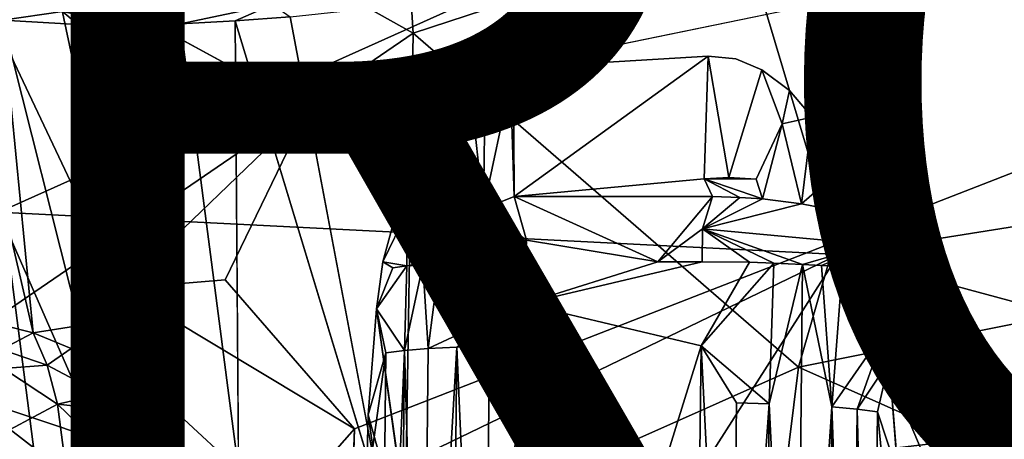
# Model space of a CAD drawing. Units: inches. Extents: x -10.6 to 10.1, y -11.7 to 11.7.
# Drawn here: x -3.1 to -0.9, y 4.2 to 5.1 of the extents above; entities that cross this region are included whole.
import ezdxf

# ---------------------------------------------------------------- set-up
doc = ezdxf.new("R2010")
doc.units = ezdxf.units.IN
doc.header["$MEASUREMENT"] = 0
for name, color, linetype in [('SEAT-BASE', 5, 'Continuous'), ('SEAT-PROD_NO', 7, 'Continuous'), ('SEAT-SHELL', 5, 'Continuous')]:
    doc.layers.add(name, color=color, linetype=linetype)
doc.styles.get("Standard").update_dxf_attribs({"font": 'arial.ttf'})

msp = doc.modelspace()

# ---------------------------------------------------------------- linework, layer by layer
at = {"layer": 'SEAT-BASE'}
for points, invisible_edges in [([(-2.3838, 5.1636, 12.0048), (3.1216, 5.812, 12.7015), (4.2125, 4.8345, 12.5867)], 14), ([(1.5904, 5.7838, 13.5975), (-2.7302, 5.2782, 13.0432), (-2.474, 4.9477, 13.0015)], 2), ([(-2.474, 4.9477, 13.0015), (-2.3719, 4.2426, 12.851), (1.5904, 5.7838, 13.5975)], 1), ([(-2.3852, 3.8824, 12.7675), (4.0698, 4.6416, 13.584), (1.5904, 5.7838, 13.5975)], 14), ([(1.5904, 5.7838, 13.5975), (-2.3719, 4.2426, 12.851), (-2.3852, 3.8824, 12.7675)], 12), ([(-2.7302, 5.2782, 13.0432), (-3.0356, 5.2535, 12.9501), (-2.474, 4.9477, 13.0015)], 12), ([(-2.3098, 4.0676, 11.7594), (-2.5141, 5.1496, 11.9803), (-2.3838, 5.1636, 12.0048)], 12), ([(-2.3838, 5.1636, 12.0048), (4.2125, 4.8345, 12.5867), (-2.3098, 4.0676, 11.7594)], 13), ([(-2.7579, 4.2722, 11.6367), (-2.982, 5.1323, 11.7475), (-2.8732, 5.1317, 11.8256)], 12), ([(-2.7579, 4.2722, 11.6367), (-2.8732, 5.1317, 11.8256), (-2.7556, 5.134, 11.8918)], 1), ([(-2.4807, 4.0527, 11.7102), (-2.6349, 5.1411, 11.9431), (-2.3098, 4.0676, 11.7594)], 1), ([(-2.4807, 4.0527, 11.7102), (-2.6276, 4.152, 11.6753), (-2.6349, 5.1411, 11.9431)], 12), ([(-1.593, 5.0632, 13.1164), (-1.3238, 3.9993, 12.9003), (-2.022, 5.037, 13.0681)], 3), ([(-1.593, 5.0632, 13.1164), (-1.2615, 4.7375, 13.0751), (-1.3238, 3.9993, 12.9003)], 15), ([(-1.3211, 4.8646, 13.0981), (-1.2615, 4.7375, 13.0751), (-1.593, 5.0632, 13.1164)], 14), ([(-1.414, 4.9874, 13.1169), (-1.3636, 4.9284, 13.1086), (-1.593, 5.0632, 13.1164)], 14), ([(-1.4749, 5.0328, 13.1213), (-1.414, 4.9874, 13.1169), (-1.593, 5.0632, 13.1164)], 14), ([(-1.3636, 4.9284, 13.1086), (-1.3211, 4.8646, 13.0981), (-1.593, 5.0632, 13.1164)], 14), ([(-1.5474, 4.7958, 13.1931), (-1.5316, 5.0568, 13.1211), (-1.593, 5.0632, 13.1164)], 1), ([(-1.5316, 5.0568, 13.1211), (-1.4749, 5.0328, 13.1213), (-1.593, 5.0632, 13.1164)], 2), ([(-1.5316, 5.0568, 13.1211), (-1.5474, 4.7958, 13.1931), (-1.4749, 5.0328, 13.1213)], 1), ([(-2.022, 5.037, 13.0681), (-1.3238, 3.9993, 12.9003), (-2.3101, 4.6099, 12.9424)], 15), ([(-2.3101, 4.6099, 12.9424), (-2.1979, 4.8928, 13.018), (-2.022, 5.037, 13.0681)], 15), ([(-2.1979, 4.8928, 13.018), (-2.1562, 4.9466, 13.0343), (-2.022, 5.037, 13.0681)], 14), ([(-2.1562, 4.9466, 13.0343), (-2.1167, 4.985, 13.047), (-2.022, 5.037, 13.0681)], 12), ([(-1.4749, 5.0328, 13.1213), (-1.5474, 4.7958, 13.1931), (-1.4871, 4.7923, 13.1882)], 12), ([(-1.4749, 5.0328, 13.1213), (-1.4871, 4.7923, 13.1882), (-1.4301, 4.9142, 13.141)], 1), ([(-2.657, 4.5702, 12.8839), (-2.3719, 4.2426, 12.851), (-2.474, 4.9477, 13.0015)], 2), ([(-2.2378, 4.8243, 12.9984), (-2.1979, 4.8928, 13.018), (-2.3101, 4.6099, 12.9424)], 14), ([(4.1987, 4.6265, 13.5514), (-2.8316, 3.9099, 12.1449), (4.2125, 4.8345, 12.5867)], 15), ([(-2.8316, 3.9099, 12.1449), (-2.3098, 4.0676, 11.7594), (4.2125, 4.8345, 12.5867)], 13), ([(-2.2747, 4.7391, 12.9753), (-2.2378, 4.8243, 12.9984), (-2.3101, 4.6099, 12.9424)], 2), ([(-1.2334, 4.6481, 13.0572), (-1.3869, 4.7379, 13.1701), (-1.6052, 4.6828, 13.2178)], 1), ([(-1.3117, 4.723, 13.1267), (-1.3869, 4.7379, 13.1701), (-1.2334, 4.6481, 13.0572)], 2), ([(-1.3238, 3.9993, 12.9003), (-1.2615, 4.7375, 13.0751), (-1.2334, 4.6481, 13.0572)], 13), ([(-1.2334, 4.6481, 13.0572), (-1.2029, 4.4599, 13.0176), (-1.3238, 3.9993, 12.9003)], 14), ([(4.1987, 4.6265, 13.5514), (-2.4247, 3.8472, 12.7142), (-2.8316, 3.9099, 12.1449)], 14), ([(4.0698, 4.6416, 13.584), (-2.3852, 3.8824, 12.7675), (-2.4247, 3.8472, 12.7142)], 14), ([(-2.4247, 3.8472, 12.7142), (4.1987, 4.6265, 13.5514), (4.0698, 4.6416, 13.584)], 12), ([(-2.3101, 4.6099, 12.9424), (-2.2381, 3.8998, 12.7875), (-2.324, 4.5068, 12.9172)], 1), ([(-1.3238, 3.9993, 12.9003), (-2.2381, 3.8998, 12.7875), (-2.3101, 4.6099, 12.9424)], 15), ([(-1.998, 4.5178, 13.1857), (-1.6084, 4.4254, 13.243), (-1.6064, 4.6102, 13.2274)], 2), ([(-1.6064, 4.6102, 13.2274), (-1.6084, 4.4254, 13.243), (-1.5021, 4.609, 13.2267)], 1), ([(-1.2029, 4.4599, 13.0176), (-1.1944, 4.3916, 13.0029), (-1.3238, 3.9993, 12.9003)], 14), ([(-1.1944, 4.3916, 13.0029), (-1.1746, 4.1439, 12.9484), (-1.3238, 3.9993, 12.9003)], 14)]:
    msp.add_3dface(points, dxfattribs=dict(at, invisible_edges=invisible_edges))
for points in [[(-3.2144, 5.2433, 12.874), (-2.8863, 4.5514, 12.8169), (-3.0356, 5.2535, 12.9501)], [(-2.474, 4.9477, 13.0015), (-3.0356, 5.2535, 12.9501), (-2.8863, 4.5514, 12.8169)], [(-3.2144, 5.2433, 12.874), (-3.4151, 5.2373, 12.7656), (-3.0314, 3.8325, 12.5624)], [(-3.3095, 3.8268, 12.4008), (-3.0314, 3.8325, 12.5624), (-3.4151, 5.2373, 12.7656)], [(-2.8863, 4.5514, 12.8169), (-3.2144, 5.2433, 12.874), (-3.0314, 3.8325, 12.5624)], [(-3.2078, 5.1745, 11.5885), (-3.0153, 5.1613, 11.7811), (-3.1468, 5.142, 11.5881)], [(-2.8229, 5.1616, 11.9101), (-2.5528, 5.1769, 12.0212), (-2.7556, 5.134, 11.8918)], [(-2.6349, 5.1411, 11.9431), (-2.7556, 5.134, 11.8918), (-2.5528, 5.1769, 12.0212)], [(-2.5141, 5.1496, 11.9803), (-2.6349, 5.1411, 11.9431), (-2.5528, 5.1769, 12.0212)], [(-3.1468, 5.142, 11.5881), (-3.0805, 4.4539, 11.397), (-3.2439, 5.1567, 11.4551)], [(-3.1445, 4.4701, 11.3081), (-3.2439, 5.1567, 11.4551), (-3.0805, 4.4539, 11.397)], [(-2.982, 5.1323, 11.7475), (-3.1468, 5.142, 11.5881), (-3.0153, 5.1613, 11.7811)], [(-3.1468, 5.142, 11.5881), (-2.982, 5.1323, 11.7475), (-2.9777, 4.4702, 11.5217)], [(-3.0805, 4.4539, 11.397), (-3.1468, 5.142, 11.5881), (-2.9777, 4.4702, 11.5217)], [(-3.0153, 5.1613, 11.7811), (-2.8229, 5.1616, 11.9101), (-2.8732, 5.1317, 11.8256)], [(-2.8732, 5.1317, 11.8256), (-2.982, 5.1323, 11.7475), (-3.0153, 5.1613, 11.7811)], [(-2.7556, 5.134, 11.8918), (-2.8732, 5.1317, 11.8256), (-2.8229, 5.1616, 11.9101)], [(-2.3098, 4.0676, 11.7594), (-2.6349, 5.1411, 11.9431), (-2.5141, 5.1496, 11.9803)], [(-2.8715, 4.3502, 11.5783), (-2.9777, 4.4702, 11.5217), (-2.982, 5.1323, 11.7475)], [(-2.8715, 4.3502, 11.5783), (-2.982, 5.1323, 11.7475), (-2.7579, 4.2722, 11.6367)], [(-2.6276, 4.152, 11.6753), (-2.7579, 4.2722, 11.6367), (-2.7556, 5.134, 11.8918)], [(-2.6276, 4.152, 11.6753), (-2.7556, 5.134, 11.8918), (-2.6349, 5.1411, 11.9431)], [(-2.022, 5.037, 13.0681), (-2.0205, 4.7543, 13.1482), (-1.593, 5.0632, 13.1164)], [(-1.6018, 4.7929, 13.191), (-1.593, 5.0632, 13.1164), (-2.0205, 4.7543, 13.1482)], [(-1.593, 5.0632, 13.1164), (-1.6018, 4.7929, 13.191), (-1.5474, 4.7958, 13.1931)], [(-2.1167, 4.985, 13.047), (-2.0842, 5.0041, 13.0567), (-2.022, 5.037, 13.0681)], [(-2.022, 5.037, 13.0681), (-2.0842, 5.0041, 13.0567), (-2.0283, 5.0057, 13.0749)], [(-2.0205, 4.7543, 13.1482), (-2.022, 5.037, 13.0681), (-2.0283, 5.0057, 13.0749)], [(-1.414, 4.9874, 13.1169), (-1.4749, 5.0328, 13.1213), (-1.4301, 4.9142, 13.141)], [(-2.0882, 4.7266, 13.1358), (-2.0842, 5.0041, 13.0567), (-2.1167, 4.985, 13.047)], [(-2.0283, 5.0057, 13.0749), (-2.0842, 5.0041, 13.0567), (-2.0882, 4.7266, 13.1358)], [(-2.0205, 4.7543, 13.1482), (-2.0283, 5.0057, 13.0749), (-2.0882, 4.7266, 13.1358)], [(-2.1167, 4.985, 13.047), (-2.1562, 4.9466, 13.0343), (-2.1398, 4.7531, 13.1032)], [(-2.0882, 4.7266, 13.1358), (-2.1167, 4.985, 13.047), (-2.1398, 4.7531, 13.1032)], [(-1.3636, 4.9284, 13.1086), (-1.414, 4.9874, 13.1169), (-1.4301, 4.9142, 13.141)], [(-2.8863, 4.5514, 12.8169), (-2.657, 4.5702, 12.8839), (-2.474, 4.9477, 13.0015)], [(-2.1398, 4.7531, 13.1032), (-2.1562, 4.9466, 13.0343), (-2.1979, 4.8928, 13.018)], [(-1.3636, 4.9284, 13.1086), (-1.4301, 4.9142, 13.141), (-1.3869, 4.7379, 13.1701)], [(-1.3636, 4.9284, 13.1086), (-1.3869, 4.7379, 13.1701), (-1.336, 4.7827, 13.1284)], [(-1.3211, 4.8646, 13.0981), (-1.3636, 4.9284, 13.1086), (-1.336, 4.7827, 13.1284)], [(-1.4301, 4.9142, 13.141), (-1.4871, 4.7923, 13.1882), (-1.4729, 4.7485, 13.1979)], [(-1.4729, 4.7485, 13.1979), (-1.3869, 4.7379, 13.1701), (-1.4301, 4.9142, 13.141)], [(-2.1857, 4.7169, 13.0819), (-2.1979, 4.8928, 13.018), (-2.2378, 4.8243, 12.9984)], [(-2.1398, 4.7531, 13.1032), (-2.1979, 4.8928, 13.018), (-2.1857, 4.7169, 13.0819)], [(-1.2615, 4.7375, 13.0751), (-1.3211, 4.8646, 13.0981), (-1.336, 4.7827, 13.1284)], [(-2.2378, 4.8243, 12.9984), (-2.2747, 4.7391, 12.9753), (-2.2212, 4.7334, 13.0449)], [(-2.1857, 4.7169, 13.0819), (-2.2378, 4.8243, 12.9984), (-2.2212, 4.7334, 13.0449)], [(-1.4871, 4.7923, 13.1882), (-1.5474, 4.7958, 13.1931), (-1.6018, 4.7929, 13.191)], [(-1.583, 4.7541, 13.2042), (-1.6018, 4.7929, 13.191), (-2.0205, 4.7543, 13.1482)], [(-1.6018, 4.7929, 13.191), (-1.4729, 4.7485, 13.1979), (-1.4871, 4.7923, 13.1882)], [(-1.583, 4.7541, 13.2042), (-1.5233, 4.7521, 13.204), (-1.6018, 4.7929, 13.191)], [(-1.5233, 4.7521, 13.204), (-1.4729, 4.7485, 13.1979), (-1.6018, 4.7929, 13.191)], [(-1.3869, 4.7379, 13.1701), (-1.3117, 4.723, 13.1267), (-1.336, 4.7827, 13.1284)], [(-1.3117, 4.723, 13.1267), (-1.2615, 4.7375, 13.0751), (-1.336, 4.7827, 13.1284)], [(-2.1857, 4.7169, 13.0819), (-2.0882, 4.7266, 13.1358), (-2.1398, 4.7531, 13.1032)], [(-1.9935, 4.6578, 13.1734), (-2.0205, 4.7543, 13.1482), (-2.0882, 4.7266, 13.1358)], [(-1.583, 4.7541, 13.2042), (-2.0205, 4.7543, 13.1482), (-1.7041, 4.6102, 13.215)], [(-1.9935, 4.6578, 13.1734), (-1.7041, 4.6102, 13.215), (-2.0205, 4.7543, 13.1482)], [(-1.6052, 4.6828, 13.2178), (-1.583, 4.7541, 13.2042), (-1.7041, 4.6102, 13.215)], [(-1.5233, 4.7521, 13.204), (-1.583, 4.7541, 13.2042), (-1.6052, 4.6828, 13.2178)], [(-1.4729, 4.7485, 13.1979), (-1.5233, 4.7521, 13.204), (-1.6052, 4.6828, 13.2178)], [(-2.2747, 4.7391, 12.9753), (-2.3101, 4.6099, 12.9424), (-2.2578, 4.7169, 13.0081)], [(-2.2578, 4.7169, 13.0081), (-2.2212, 4.7334, 13.0449), (-2.2747, 4.7391, 12.9753)], [(-2.2578, 4.7169, 13.0081), (-2.1857, 4.7169, 13.0819), (-2.2212, 4.7334, 13.0449)], [(-1.3869, 4.7379, 13.1701), (-1.4729, 4.7485, 13.1979), (-1.6052, 4.6828, 13.2178)], [(-1.2615, 4.7375, 13.0751), (-1.3117, 4.723, 13.1267), (-1.2334, 4.6481, 13.0572)], [(-2.2572, 4.6015, 13.0316), (-2.2578, 4.7169, 13.0081), (-2.3101, 4.6099, 12.9424)], [(-2.1846, 4.6133, 13.1029), (-2.2578, 4.7169, 13.0081), (-2.2572, 4.6015, 13.0316)], [(-2.1846, 4.6133, 13.1029), (-2.1857, 4.7169, 13.0819), (-2.2578, 4.7169, 13.0081)], [(-2.0882, 4.7266, 13.1358), (-2.1857, 4.7169, 13.0819), (-2.1846, 4.6133, 13.1029)], [(-2.096, 4.6487, 13.1476), (-2.0882, 4.7266, 13.1358), (-2.1846, 4.6133, 13.1029)], [(-2.0882, 4.7266, 13.1358), (-2.096, 4.6487, 13.1476), (-1.9935, 4.6578, 13.1734)], [(-1.7041, 4.6102, 13.215), (-1.6064, 4.6102, 13.2274), (-1.6052, 4.6828, 13.2178)], [(-1.6052, 4.6828, 13.2178), (-1.6064, 4.6102, 13.2274), (-1.5021, 4.609, 13.2267)], [(-1.6052, 4.6828, 13.2178), (-1.3852, 4.6045, 13.1915), (-1.2334, 4.6481, 13.0572)], [(-1.4479, 4.6075, 13.2152), (-1.3852, 4.6045, 13.1915), (-1.6052, 4.6828, 13.2178)], [(-1.5021, 4.609, 13.2267), (-1.4479, 4.6075, 13.2152), (-1.6052, 4.6828, 13.2178)], [(-2.096, 4.6487, 13.1476), (-2.1846, 4.6133, 13.1029), (-2.1149, 4.6092, 13.1447)], [(-2.1149, 4.6092, 13.1447), (-2.0265, 4.605, 13.1738), (-2.096, 4.6487, 13.1476)], [(-2.0265, 4.605, 13.1738), (-1.9935, 4.6578, 13.1734), (-2.096, 4.6487, 13.1476)], [(-2.0265, 4.605, 13.1738), (-1.998, 4.5178, 13.1857), (-1.9935, 4.6578, 13.1734)], [(-1.7041, 4.6102, 13.215), (-1.9935, 4.6578, 13.1734), (-1.998, 4.5178, 13.1857)], [(-1.3852, 4.6045, 13.1915), (-1.3435, 4.6023, 13.1679), (-1.2334, 4.6481, 13.0572)], [(-1.3435, 4.6023, 13.1679), (-1.297, 4.5989, 13.1328), (-1.2334, 4.6481, 13.0572)], [(-1.297, 4.5989, 13.1328), (-1.2563, 4.595, 13.0915), (-1.2334, 4.6481, 13.0572)], [(-1.2029, 4.4599, 13.0176), (-1.2334, 4.6481, 13.0572), (-1.2563, 4.595, 13.0915)], [(-2.3101, 4.6099, 12.9424), (-2.324, 4.5068, 12.9172), (-2.2878, 4.5971, 12.9861)], [(-2.2572, 4.6015, 13.0316), (-2.2878, 4.5971, 12.9861), (-2.324, 4.5068, 12.9172)], [(-2.262, 4.4147, 13.043), (-2.2572, 4.6015, 13.0316), (-2.324, 4.5068, 12.9172)], [(-2.2878, 4.5971, 12.9861), (-2.2572, 4.6015, 13.0316), (-2.3101, 4.6099, 12.9424)], [(-2.262, 4.4147, 13.043), (-2.2097, 4.4189, 13.0988), (-2.2215, 4.6035, 13.0705)], [(-2.2215, 4.6035, 13.0705), (-2.2572, 4.6015, 13.0316), (-2.262, 4.4147, 13.043)], [(-2.1846, 4.6133, 13.1029), (-2.2572, 4.6015, 13.0316), (-2.2215, 4.6035, 13.0705)], [(-2.1846, 4.6133, 13.1029), (-2.2215, 4.6035, 13.0705), (-2.2097, 4.4189, 13.0988)], [(-1.998, 4.5178, 13.1857), (-2.1846, 4.6133, 13.1029), (-2.2097, 4.4189, 13.0988)], [(-2.1149, 4.6092, 13.1447), (-2.1846, 4.6133, 13.1029), (-1.998, 4.5178, 13.1857)], [(-2.0265, 4.605, 13.1738), (-2.1149, 4.6092, 13.1447), (-1.998, 4.5178, 13.1857)], [(-1.6064, 4.6102, 13.2274), (-1.7041, 4.6102, 13.215), (-1.998, 4.5178, 13.1857)], [(-1.4479, 4.6075, 13.2152), (-1.5021, 4.609, 13.2267), (-1.6084, 4.4254, 13.243)], [(-1.4584, 4.2977, 13.2433), (-1.4479, 4.6075, 13.2152), (-1.6084, 4.4254, 13.243)], [(-1.3852, 4.6045, 13.1915), (-1.4479, 4.6075, 13.2152), (-1.4584, 4.2977, 13.2433)], [(-1.3852, 4.6045, 13.1915), (-1.4584, 4.2977, 13.2433), (-1.3996, 3.1091, 13.3168)], [(-1.3852, 4.6045, 13.1915), (-1.3996, 3.1091, 13.3168), (-1.3207, 4.2905, 13.1757)], [(-1.3852, 4.6045, 13.1915), (-1.3207, 4.2905, 13.1757), (-1.3435, 4.6023, 13.1679)], [(-1.297, 4.5989, 13.1328), (-1.3435, 4.6023, 13.1679), (-1.3207, 4.2905, 13.1757)], [(-1.2029, 4.4599, 13.0176), (-1.297, 4.5989, 13.1328), (-1.3207, 4.2905, 13.1757)], [(-1.2563, 4.595, 13.0915), (-1.297, 4.5989, 13.1328), (-1.2029, 4.4599, 13.0176)], [(-2.657, 4.5702, 12.8839), (-2.8863, 4.5514, 12.8169), (-2.3719, 4.2426, 12.851)], [(-3.0314, 3.8325, 12.5624), (-2.7176, 3.8509, 12.6889), (-2.8863, 4.5514, 12.8169)], [(-2.8863, 4.5514, 12.8169), (-2.7176, 3.8509, 12.6889), (-2.3719, 4.2426, 12.851)], [(-2.2097, 4.4189, 13.0988), (-2.1467, 4.422, 13.1439), (-1.998, 4.5178, 13.1857)], [(-2.1467, 4.422, 13.1439), (-2.0749, 4.424, 13.1763), (-1.998, 4.5178, 13.1857)], [(-2.0749, 4.424, 13.1763), (-2.0891, 3.1086, 13.2873), (-1.998, 4.5178, 13.1857)], [(-2.0111, 3.1282, 13.3033), (-1.998, 4.5178, 13.1857), (-2.0891, 3.1086, 13.2873)], [(-1.6084, 4.4254, 13.243), (-1.998, 4.5178, 13.1857), (-2.0111, 3.1282, 13.3033)], [(-2.3424, 4.2731, 12.8616), (-2.324, 4.5068, 12.9172), (-2.2381, 3.8998, 12.7875)], [(-2.324, 4.5068, 12.9172), (-2.3424, 4.2731, 12.8616), (-2.3031, 4.4096, 12.9771)], [(-2.3031, 4.4096, 12.9771), (-2.262, 4.4147, 13.043), (-2.324, 4.5068, 12.9172)], [(-3.1445, 4.4701, 11.3081), (-3.0805, 4.4539, 11.397), (-3.1498, 4.417, 11.3538)], [(-2.9967, 4.4196, 11.4867), (-3.0805, 4.4539, 11.397), (-2.9777, 4.4702, 11.5217)], [(-2.9777, 4.4702, 11.5217), (-2.8715, 4.3502, 11.5783), (-2.9967, 4.4196, 11.4867)], [(-3.0497, 4.3829, 11.4739), (-3.1498, 4.417, 11.3538), (-3.0805, 4.4539, 11.397)], [(-3.0805, 4.4539, 11.397), (-2.9967, 4.4196, 11.4867), (-3.0497, 4.3829, 11.4739)], [(-1.3207, 4.2905, 13.1757), (-1.2648, 4.2855, 13.1236), (-1.2029, 4.4599, 13.0176)], [(-1.1944, 4.3916, 13.0029), (-1.2029, 4.4599, 13.0176), (-1.2648, 4.2855, 13.1236)], [(-3.1498, 4.417, 11.3538), (-3.0497, 4.3829, 11.4739), (-3.1457, 4.3751, 11.471)], [(-2.9291, 4.3189, 11.572), (-3.0497, 4.3829, 11.4739), (-2.9967, 4.4196, 11.4867)], [(-2.9967, 4.4196, 11.4867), (-2.8715, 4.3502, 11.5783), (-2.9291, 4.3189, 11.572)], [(-2.3321, 4.2028, 12.9227), (-2.3031, 4.4096, 12.9771), (-2.3424, 4.2731, 12.8616)], [(-2.3172, 3.0846, 13.0891), (-2.3031, 4.4096, 12.9771), (-2.3321, 4.2028, 12.9227)], [(-2.262, 4.4147, 13.043), (-2.3031, 4.4096, 12.9771), (-2.3172, 3.0846, 13.0891)], [(-2.2761, 3.0924, 13.155), (-2.262, 4.4147, 13.043), (-2.3172, 3.0846, 13.0891)], [(-2.2238, 3.1001, 13.2103), (-2.262, 4.4147, 13.043), (-2.2761, 3.0924, 13.155)], [(-2.2238, 3.1001, 13.2103), (-2.2097, 4.4189, 13.0988), (-2.262, 4.4147, 13.043)], [(-2.1467, 4.422, 13.1439), (-2.2097, 4.4189, 13.0988), (-2.2238, 3.1001, 13.2103)], [(-2.1607, 3.1046, 13.2554), (-2.1467, 4.422, 13.1439), (-2.2238, 3.1001, 13.2103)], [(-2.0891, 3.1086, 13.2873), (-2.1467, 4.422, 13.1439), (-2.1607, 3.1046, 13.2554)], [(-2.0891, 3.1086, 13.2873), (-2.0749, 4.424, 13.1763), (-2.1467, 4.422, 13.1439)], [(-1.6243, 3.13, 13.3521), (-1.6084, 4.4254, 13.243), (-2.0111, 3.1282, 13.3033)], [(-1.6084, 4.4254, 13.243), (-1.6243, 3.13, 13.3521), (-1.5429, 3.1163, 13.3554)], [(-1.5429, 3.1163, 13.3554), (-1.5304, 4.2995, 13.2555), (-1.6084, 4.4254, 13.243)], [(-1.5304, 4.2995, 13.2555), (-1.4584, 4.2977, 13.2433), (-1.6084, 4.4254, 13.243)], [(-3.0265, 4.2967, 11.615), (-3.1457, 4.3751, 11.471), (-3.0497, 4.3829, 11.4739)], [(-3.0497, 4.3829, 11.4739), (-2.9291, 4.3189, 11.572), (-3.0265, 4.2967, 11.615)], [(-1.2648, 4.2855, 13.1236), (-1.2196, 4.2798, 13.0609), (-1.1944, 4.3916, 13.0029)], [(-1.1746, 4.1439, 12.9484), (-1.1944, 4.3916, 13.0029), (-1.2196, 4.2798, 13.0609)], [(-3.1457, 4.3751, 11.471), (-3.0265, 4.2967, 11.615), (-3.131, 4.241, 11.6725)], [(-2.8715, 4.3502, 11.5783), (-2.7579, 4.2722, 11.6367), (-2.9291, 4.3189, 11.572)], [(-2.9291, 4.3189, 11.572), (-2.8689, 4.2801, 11.61), (-3.0265, 4.2967, 11.615)], [(-2.8689, 4.2801, 11.61), (-2.9291, 4.3189, 11.572), (-2.7579, 4.2722, 11.6367)], [(-3.131, 4.241, 11.6725), (-3.0265, 4.2967, 11.615), (-3.007, 4.1451, 11.7664)], [(-2.9141, 4.1884, 11.7195), (-3.0265, 4.2967, 11.615), (-2.8689, 4.2801, 11.61)], [(-3.0265, 4.2967, 11.615), (-2.9141, 4.1884, 11.7195), (-3.007, 4.1451, 11.7664)], [(-1.5304, 4.2995, 13.2555), (-1.5429, 3.1163, 13.3554), (-1.4584, 4.2977, 13.2433)], [(-1.4584, 4.2977, 13.2433), (-1.5429, 3.1163, 13.3554), (-1.4711, 3.1133, 13.3434)], [(-1.4584, 4.2977, 13.2433), (-1.4711, 3.1133, 13.3434), (-1.3996, 3.1091, 13.3168)], [(-2.8689, 4.2801, 11.61), (-2.8211, 4.1812, 11.6999), (-2.9141, 4.1884, 11.7195)], [(-2.8689, 4.2801, 11.61), (-2.7689, 4.2027, 11.6554), (-2.8211, 4.1812, 11.6999)], [(-2.7689, 4.2027, 11.6554), (-2.8689, 4.2801, 11.61), (-2.7579, 4.2722, 11.6367)], [(-1.3207, 4.2905, 13.1757), (-1.3996, 3.1091, 13.3168), (-1.3334, 3.1029, 13.2761)], [(-1.3207, 4.2905, 13.1757), (-1.3334, 3.1029, 13.2761), (-1.2771, 3.1033, 13.2231)], [(-1.2648, 4.2855, 13.1236), (-1.3207, 4.2905, 13.1757), (-1.2771, 3.1033, 13.2231)], [(-1.2648, 4.2855, 13.1236), (-1.2771, 3.1033, 13.2231), (-1.234, 3.1053, 13.1634)], [(-1.2196, 4.2798, 13.0609), (-1.2648, 4.2855, 13.1236), (-1.234, 3.1053, 13.1634)], [(-1.2196, 4.2798, 13.0609), (-1.234, 3.1053, 13.1634), (-1.1904, 3.9763, 13.0144)], [(-1.2196, 4.2798, 13.0609), (-1.1904, 3.9763, 13.0144), (-1.1746, 4.1439, 12.9484)], [(-2.7579, 4.2722, 11.6367), (-2.6276, 4.152, 11.6753), (-2.7689, 4.2027, 11.6554)], [(-2.3424, 4.2731, 12.8616), (-2.3466, 4.1001, 12.8211), (-2.3321, 4.2028, 12.9227)], [(-2.3466, 4.1001, 12.8211), (-2.3424, 4.2731, 12.8616), (-2.2381, 3.8998, 12.7875)], [(-3.131, 4.241, 11.6725), (-3.007, 4.1451, 11.7664), (-3.1666, 4.0578, 11.8098)], [(-2.7176, 3.8509, 12.6889), (-2.3852, 3.8824, 12.7675), (-2.3719, 4.2426, 12.851)]]:
    msp.add_3dface(points, dxfattribs=at)
at = {"layer": 'SEAT-SHELL'}
for points in [[(-3.261, 5.6826, 14.1661), (-2.3141, 6.2409, 14.2728), (-2.2428, 5.1134, 13.9181)], [(-1.0703, 5.4973, 14.0542), (-2.2428, 5.1134, 13.9181), (-2.3141, 6.2409, 14.2728)], [(-1.0703, 5.4973, 14.0542), (0.9716, 5.8605, 14.3893), (-0.0053, 4.657, 13.9354)], [(-3.1174, 5.7098, 14.6106), (-3.1561, 4.7191, 14.3224), (-1.5489, 5.4404, 14.4521)], [(-2.2428, 5.1134, 13.9181), (-3.3516, 4.3571, 13.8363), (-3.261, 5.6826, 14.1661)], [(0.1471, 5.6806, 14.677), (-1.5489, 5.4404, 14.4521), (0.3977, 4.8972, 14.5636)], [(-2.2428, 5.1134, 13.9181), (-1.0703, 5.4973, 14.0542), (-1.3935, 4.3783, 13.7534)], [(-1.0703, 5.4973, 14.0542), (-0.0053, 4.657, 13.9354), (-1.3935, 4.3783, 13.7534)], [(-1.5489, 5.4404, 14.4521), (-3.1561, 4.7191, 14.3224), (-1.306, 4.6262, 14.3155)], [(-1.5489, 5.4404, 14.4521), (-1.306, 4.6262, 14.3155), (0.3977, 4.8972, 14.5636)], [(-3.3516, 4.3571, 13.8363), (-2.2428, 5.1134, 13.9181), (-2.2611, 3.9918, 13.668)], [(-2.2428, 5.1134, 13.9181), (-1.3935, 4.3783, 13.7534), (-2.2611, 3.9918, 13.668)], [(0.3977, 4.8972, 14.5636), (-1.306, 4.6262, 14.3155), (0.5515, 4.1254, 14.4949)], [(-3.1561, 4.7191, 14.3224), (-4.0944, 3.5661, 14.2493), (-2.7985, 3.9052, 14.1755)], [(-3.1561, 4.7191, 14.3224), (-2.7985, 3.9052, 14.1755), (-1.306, 4.6262, 14.3155)], [(-1.3935, 4.3783, 13.7534), (-0.0053, 4.657, 13.9354), (0.2166, 3.6639, 13.8117)], [(-1.306, 4.6262, 14.3155), (-2.7985, 3.9052, 14.1755), (-2.1575, 3.2933, 14.1243)], [(-2.1575, 3.2933, 14.1243), (-0.8962, 3.6605, 14.2464), (-1.306, 4.6262, 14.3155)], [(-0.8962, 3.6605, 14.2464), (0.5515, 4.1254, 14.4949), (-1.306, 4.6262, 14.3155)], [(-2.2611, 3.9918, 13.668), (-1.3935, 4.3783, 13.7534), (-1.5294, 3.2822, 13.5823)], [(0.2166, 3.6639, 13.8117), (-1.5294, 3.2822, 13.5823), (-1.3935, 4.3783, 13.7534)], [(-4.1114, 3.1828, 13.7612), (-3.3516, 4.3571, 13.8363), (-2.9993, 3.1765, 13.5919)], [(-3.3516, 4.3571, 13.8363), (-2.2611, 3.9918, 13.668), (-2.9993, 3.1765, 13.5919)]]:
    msp.add_3dface(points, dxfattribs=at)

# ---------------------------------------------------------------- texts
at = {"layer": 'SEAT-PROD_NO', "flags": 8}
msp.add_attdef('PROD_NO', (-5, 4), 'AAC4201', height=2, dxfattribs=at)

doc.saveas('drawing.dxf')
